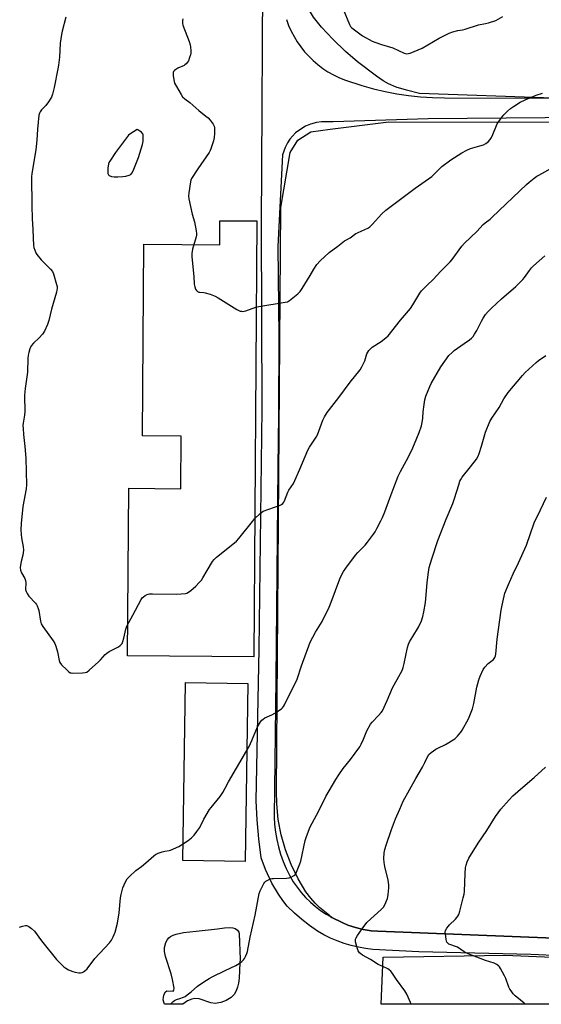
# Model space of a CAD drawing. Units: inches. Extents: x 1267764 to 1273764, y 521452 to 525453.
# Drawn here: x 1270474 to 1270746, y 521452 to 521965 of the extents above; entities that cross this region are included whole.
import ezdxf

# ---------------------------------------------------------------- set-up
doc = ezdxf.new("R2010")
doc.units = ezdxf.units.IN
doc.header["$MEASUREMENT"] = 0
for name, color, linetype in [('CULTRL-Pad', 6, 'Continuous'), ('HYDRO-Water Body', 4, 'Continuous'), ('NTRL-Open Land', 7, 'Continuous'), ('TRANS-Road', 130, 'Continuous'), ('Undefined', 1, 'Continuous')]:
    doc.layers.add(name, color=color, linetype=linetype)

msp = doc.modelspace()

# ---------------------------------------------------------------- linework, layer by layer
at = {"layer": 'CULTRL-Pad'}
for points in [[(1270598, 521860.38), (1270596.41, 521633.38), (1270530.63, 521633.84), (1270531.25, 521721.13), (1270558.36, 521720.94), (1270558.55, 521748.28), (1270538.4, 521748.42), (1270539.1, 521848.24), (1270578.62, 521847.97), (1270578.71, 521860.52)], [(1270593.33, 521619.42), (1270591.83, 521526.79), (1270559.31, 521527.31), (1270560.81, 521619.95)]]:
    msp.add_lwpolyline(points, close=True, dxfattribs=at)
at = {"layer": 'HYDRO-Water Body'}
msp.add_lwpolyline([(1270587.11, 521459.3), (1270586.06, 521457.39), (1270584.51, 521455.84), (1270581.96, 521454.33), (1270579.12, 521453.25), (1270576.3, 521452.72), (1270574.06, 521453.06), (1270567.84, 521455.11), (1270565.66, 521455.36), (1270564.12, 521454.99), (1270561.89, 521454.11), (1270559.38, 521452.4), (1270549.9, 521452.4), (1270549.51, 521453.36), (1270549.2, 521454.69), (1270549.28, 521456.04), (1270549.71, 521457.56), (1270550.38, 521458.82), (1270550.98, 521459.34), (1270554.32, 521459.22), (1270554.71, 521459.62), (1270554.86, 521460.68), (1270554.06, 521465.29), (1270553.3, 521468.25), (1270550.4, 521477.22), (1270549.89, 521479.83), (1270549.87, 521481.86), (1270550.54, 521484.58), (1270551.4, 521486.13), (1270552.11, 521486.96), (1270553.01, 521487.66), (1270554.39, 521488.38), (1270555.96, 521488.94), (1270559.82, 521489.77), (1270566.26, 521490.51), (1270577.45, 521491.6), (1270581.18, 521492.19), (1270583.59, 521492.39), (1270585.46, 521492.25), (1270586.7, 521491.81), (1270587.8, 521490.91), (1270588.61, 521489.91), (1270588.81, 521489.05), (1270589.21, 521475.9), (1270589.16, 521473.9), (1270588.77, 521465.96), (1270588.43, 521463.39), (1270587.91, 521461.23)], close=True, dxfattribs=at)
at = {"layer": 'NTRL-Open Land'}
msp.add_lwpolyline([(1271015.26, 521476.37), (1270661.05, 521490.41), (1270657.43, 521490.67), (1270653.33, 521491.31), (1270649.3, 521492.29), (1270645.37, 521493.63), (1270642.32, 521494.94), (1270637.05, 521497.59), (1270636.26, 521498.05), (1270635.85, 521498.65), (1270633.17, 521500.61), (1270630.64, 521502.76), (1270628.26, 521505.07), (1270626.05, 521507.55), (1270623.54, 521510.85), (1270619.42, 521517.73), (1270615.84, 521525.09), (1270612.92, 521532.74), (1270610.68, 521540.62), (1270609.13, 521548.66), (1270608.29, 521556.8), (1270608.13, 521563.35), (1270610.49, 521867.4), (1270615.29, 521896.02), (1270619.38, 521902.52), (1270626.11, 521906.85), (1270636.22, 521908.29), (1270666.63, 521912), (1271176.33, 521911.77)], dxfattribs=at)
msp.add_lwpolyline([(1271070.92, 521463.8), (1271092.69, 521463.5), (1271114.45, 521463.58), (1271136.21, 521464.05), (1271157.96, 521464.89), (1271159.77, 521465.19), (1271162.9, 521465.17), (1271202.66, 521467.43), (1271207.1, 521466.97), (1271211.41, 521465.82), (1271215.48, 521464.01), (1271218.02, 521462.46), (1271219.61, 521461.28), (1271222.19, 521458.96), (1271224.77, 521455.95), (1271226.7, 521452.96), (1271227.02, 521452.33), (1270662.77, 521452.38), (1270663.78, 521476.87), (1270727.21, 521477.96), (1271020.74, 521465.62), (1271049.17, 521464.47)], close=True, dxfattribs=at)
msp.add_polyline3d([(1270752.41, 521924.34, 0), (1270682.62, 521926.74, 0), (1270675.92, 521928.47, 0), (1270670.55, 521930.17, 0), (1270666.52, 521931.86, 0), (1270663.72, 521933.44, 0), (1270660.22, 521935.79, 0), (1270650.4, 521943.3, 0), (1270644.22, 521948.65, 0), (1270637.5, 521955.15, 0), (1270631.63, 521961.43, 0), (1270627.42, 521966.63, 0), (1270625.31, 521970.11, 0), (1270623.65, 521974.01, 0), (1270622.29, 521978.55, 0), (1270621.18, 521984.08, 0), (1270620.52, 521988.93, 0), (1270619.96, 521994.73, 0), (1270618.52, 522017.08, 0), (1270617.67, 522027.3, 0), (1270617.76, 522128.91, 0), (1270627.07, 522133.55, 0), (1270625.26, 522363.5, 0)], dxfattribs=at)
at = {"layer": 'TRANS-Road'}
for points in [[(1270882.99, 521472.06, 0), (1270740.67, 521478.3, 0), (1270682.26, 521479.65, 0), (1270658.37, 521480.92, 0), (1270654.58, 521481.4, 0), (1270650.83, 521482.09, 0), (1270647.12, 521482.98, 0), (1270643.46, 521484.08, 0), (1270639.87, 521485.36, 0), (1270636.35, 521486.85, 0), (1270632.92, 521488.52, 0), (1270629.58, 521490.37, 0), (1270625.42, 521493.35, 0), (1270621.39, 521496.52, 0), (1270617.5, 521499.86, 0), (1270613.78, 521503.37, 0), (1270611.45, 521506.39, 0), (1270609.18, 521509.67, 0), (1270605.79, 521515.39, 0), (1270602.39, 521522.61, 0), (1270600.23, 521528.62, 0), (1270599.05, 521538.53, 0), (1270598.14, 521548.46, 0), (1270597.51, 521558.41, 0), (1270599.11, 521637.34, 0), (1270600.8, 521762.44, 0), (1270600.38, 521857.83, 0), (1270601.22, 522013.57, 0)], [(1270613.4, 521965.32, 0), (1270614.52, 521962.3, 0), (1270615.83, 521959.35, 0), (1270617.32, 521956.49, 0), (1270618.99, 521953.74, 0), (1270620.83, 521951.09, 0), (1270622.83, 521948.56, 0), (1270625, 521946.17, 0), (1270627.3, 521943.92, 0), (1270629.75, 521941.82, 0), (1270632.32, 521939.88, 0), (1270635.01, 521938.1, 0), (1270637.8, 521936.49, 0), (1270640.7, 521935.07, 0), (1270643.67, 521933.83, 0), (1270652.66, 521930.89, 0), (1270658.67, 521929.24, 0), (1270664.74, 521927.83, 0), (1270670.86, 521926.67, 0), (1270677.03, 521925.75, 0), (1270683.23, 521925.09, 0), (1270689.45, 521924.67, 0), (1270695.68, 521924.51, 0), (1271136.5, 521923.14, 0)], [(1270849.57, 521914.93, 0), (1270687.15, 521913.58, 0), (1270637.67, 521912.02, 0), (1270631.7, 521911.97, 0), (1270628.97, 521911.61, 0), (1270625.92, 521910.8, 0), (1270623.37, 521909.74, 0), (1270621.3, 521908.6, 0), (1270618.15, 521906.23, 0), (1270616.48, 521904.56, 0), (1270615.22, 521903.04, 0), (1270613.9, 521901.08, 0), (1270612.62, 521898.63, 0), (1270611.31, 521894.78, 0), (1270608.82, 521847.06, 0), (1270609.32, 521800.3, 0), (1270609.24, 521759.44, 0), (1270608.82, 521732.18, 0), (1270607.81, 521621.93, 0), (1270606.95, 521549.93, 0), (1270607.17, 521545.98, 0), (1270607.62, 521542.04, 0), (1270608.3, 521538.14, 0), (1270609.19, 521534.28, 0), (1270610.31, 521530.48, 0), (1270611.65, 521526.75, 0), (1270613.2, 521523.11, 0), (1270614.96, 521519.56, 0), (1270616.92, 521516.12, 0), (1270618.9, 521513.29, 0), (1270621.05, 521510.58, 0), (1270623.36, 521508.02, 0), (1270625.83, 521505.6, 0), (1270628.44, 521503.34, 0), (1270631.19, 521501.25, 0), (1270634.07, 521499.33, 0), (1270636.26, 521498.05, 0), (1270637.05, 521497.59, 0), (1270642.32, 521494.94, 0), (1270645.37, 521493.63, 0), (1270649.3, 521492.29, 0), (1270653.33, 521491.31, 0), (1270657.43, 521490.67, 0), (1270661.05, 521490.41, 0), (1271015.26, 521476.37, 0)]]:
    msp.add_polyline3d(points, dxfattribs=at)
at = {"layer": 'Undefined'}
for points, elevation in [([(1270642.85, 521970.79), (1270646.27, 521962.73), (1270646.81, 521961.78), (1270647.48, 521960.99), (1270648.81, 521959.91), (1270653.02, 521956.86), (1270658.08, 521954.02), (1270659.45, 521953.48), (1270662.83, 521952.38), (1270668.83, 521950.63), (1270674.63, 521947.86), (1270675.44, 521947.57), (1270676.17, 521947.47), (1270676.97, 521947.57), (1270677.8, 521947.83), (1270684.06, 521950.41), (1270692.92, 521955.61), (1270698.19, 521958.21), (1270700.08, 521958.99), (1270702.59, 521959.67), (1270705.03, 521960.03), (1270706.43, 521960.35), (1270713.37, 521962.61), (1270717.15, 521963.19), (1270718.58, 521963.56), (1270722.5, 521964.91), (1270726.18, 521966.89)], 426), ([(1270498.44, 521966.51), (1270496.45, 521959.29), (1270496.11, 521957.53), (1270495.54, 521953.07), (1270495.18, 521945.79), (1270494.61, 521941.56), (1270494.28, 521939.57), (1270492.41, 521929.97), (1270491.57, 521926.51), (1270490.92, 521924.85), (1270489.34, 521922.42), (1270487.95, 521920.57), (1270485.81, 521918.22), (1270485.1, 521917.32), (1270484.7, 521916.56), (1270484.42, 521915.44), (1270483.69, 521908.24), (1270483.28, 521902.4), (1270482.82, 521897.53), (1270480.8, 521885.14), (1270480.63, 521883.35), (1270480.68, 521868.35), (1270480.95, 521861.7), (1270481.29, 521856), (1270481.34, 521851.66), (1270481.57, 521847.69), (1270481.76, 521846.58), (1270482.21, 521845.2), (1270482.76, 521843.87), (1270483.33, 521842.9), (1270485.66, 521840.09), (1270490.5, 521835.27), (1270491.41, 521834.14), (1270491.97, 521832.8), (1270493.59, 521827.35), (1270493.86, 521826.21), (1270493.9, 521825.35), (1270493.49, 521823.39), (1270490.95, 521814.44), (1270489.6, 521808.48), (1270488.91, 521806.54), (1270487.26, 521803.02), (1270486.33, 521801.51), (1270484.58, 521799.52), (1270481.63, 521796.75), (1270480.46, 521795.29), (1270479.73, 521793.75), (1270479.1, 521791.82), (1270478.88, 521790.42), (1270478.72, 521788.72), (1270478.47, 521781.67), (1270477.28, 521773.09), (1270476.92, 521769.62), (1270476.85, 521767.59), (1270477.04, 521762.86), (1270477.01, 521761.17), (1270476.84, 521759.22), (1270476.22, 521755.12), (1270476.1, 521753.8), (1270476.14, 521752.36), (1270476.39, 521749.17), (1270477.12, 521742.9), (1270477.56, 521736.83), (1270477.98, 521722.88), (1270477.76, 521720.85), (1270476.1, 521711.7), (1270475.13, 521702.87), (1270475.06, 521699.52), (1270475.17, 521697.09), (1270475.39, 521695.34), (1270476.19, 521690.67), (1270476.3, 521688.94), (1270476.1, 521686.38), (1270475.17, 521683.05), (1270474.78, 521681.02), (1270474.7, 521679.86), (1270474.87, 521678.41), (1270475.35, 521677.07), (1270477.03, 521674.09), (1270477.46, 521673.06), (1270477.62, 521671.9), (1270477.45, 521668.39), (1270477.52, 521667.83), (1270477.7, 521667.29), (1270478.25, 521666.25), (1270479.08, 521665.02), (1270482.59, 521661.32), (1270483.1, 521660.62), (1270483.48, 521659.88), (1270484.03, 521658.59), (1270484.36, 521657.5), (1270485.18, 521651.97), (1270485.57, 521650.6), (1270486.45, 521649.11), (1270491.75, 521641.7), (1270492.68, 521640.21), (1270493.2, 521638.82), (1270494.04, 521635.95), (1270494.98, 521631.38), (1270495.34, 521630.32), (1270496.2, 521629.2), (1270498.87, 521626.49), (1270499.93, 521625.52), (1270500.62, 521625.09), (1270501.15, 521624.95), (1270502.01, 521624.89), (1270507.05, 521625.02), (1270508.5, 521625.15), (1270509.29, 521625.41), (1270510.67, 521626.44), (1270515.53, 521630.73), (1270516.57, 521631.79), (1270518.96, 521634.47), (1270519.82, 521635.28), (1270521.07, 521636.05), (1270525.82, 521638.52), (1270526.72, 521639.16), (1270527.3, 521639.69), (1270527.76, 521640.34), (1270528.17, 521641.39), (1270528.62, 521643.08), (1270529.64, 521647.7), (1270530.21, 521649.36), (1270533.38, 521655.06), (1270537.62, 521663.17), (1270538.28, 521664.12), (1270538.9, 521664.67), (1270539.84, 521665.31), (1270540.83, 521665.85), (1270541.35, 521666.04), (1270542.11, 521666.18), (1270543.52, 521666.21), (1270556.24, 521665.97), (1270560.71, 521666.38), (1270561.56, 521666.59), (1270562.35, 521667.01), (1270563.5, 521667.91), (1270566.18, 521670.23), (1270567.97, 521672.06), (1270569.08, 521673.34), (1270569.89, 521674.53), (1270572.13, 521678.23), (1270574.82, 521682.98), (1270575.66, 521684.13), (1270576.99, 521685.31), (1270586.24, 521692.65), (1270587.33, 521693.6), (1270588.48, 521694.92), (1270595.6, 521703.92), (1270596.78, 521705.21), (1270599.43, 521707.87), (1270600.3, 521708.61), (1270601.28, 521709.16), (1270610.05, 521712.34), (1270610.85, 521712.69), (1270611.54, 521713.16), (1270612.03, 521713.83), (1270612.4, 521714.61), (1270614.1, 521719.04), (1270614.58, 521720.12), (1270616.96, 521723.72), (1270617.79, 521725.28), (1270620.39, 521731.09), (1270624.52, 521741.03), (1270625.39, 521742.54), (1270628.77, 521747.71), (1270629.49, 521748.99), (1270632.33, 521756.59), (1270633.18, 521758.43), (1270634.62, 521760.64), (1270640.64, 521768.43), (1270646.54, 521776.5), (1270651.85, 521782.93), (1270652.71, 521784.4), (1270653.74, 521786.43), (1270654.17, 521787.5), (1270655.32, 521791.14), (1270655.78, 521792.09), (1270656.35, 521792.97), (1270657.08, 521793.75), (1270658.11, 521794.64), (1270662.65, 521797.56), (1270665.13, 521799.45), (1270666.36, 521800.61), (1270672.83, 521808.64), (1270677.97, 521814.73), (1270679.25, 521816.68), (1270682.94, 521822.75), (1270683.8, 521823.95), (1270686.63, 521826.9), (1270689.84, 521829.85), (1270693.86, 521834.26), (1270698.65, 521839.05), (1270699.72, 521840.39), (1270704.74, 521847.24), (1270706.09, 521848.82), (1270712.54, 521854.92), (1270715.87, 521858.57), (1270716.88, 521859.44), (1270719.56, 521861.41), (1270720.62, 521862.33), (1270738.52, 521879.44), (1270739.83, 521880.61), (1270742.43, 521882.62), (1270743.88, 521883.68), (1270744.88, 521884.31), (1270753.85, 521889.28)], 430), ([(1270559.35, 521965.62), (1270559.15, 521964.87), (1270559.15, 521963.49), (1270559.38, 521962.37), (1270562.75, 521953.85), (1270563.29, 521952.18), (1270563.42, 521951.04), (1270563.5, 521948.99), (1270563.48, 521947.83), (1270563.36, 521946.97), (1270562.92, 521945.55), (1270562.26, 521943.89), (1270561.83, 521943.13), (1270561.12, 521942.25), (1270560.51, 521941.66), (1270560.05, 521941.34), (1270556.87, 521939.94), (1270555.73, 521939.25), (1270555.11, 521938.75), (1270554.61, 521938.18), (1270554.42, 521937.74), (1270554.36, 521937.22), (1270554.42, 521936.11), (1270554.72, 521933.83), (1270554.87, 521932.98), (1270555.13, 521932.17), (1270556.08, 521930.37), (1270558.46, 521926.33), (1270559.26, 521925.11), (1270560.39, 521923.96), (1270563.05, 521922.12), (1270567.74, 521917.96), (1270571.43, 521915.07), (1270572.54, 521914.12), (1270573.67, 521912.82), (1270575.24, 521910.77), (1270575.76, 521909.79), (1270575.92, 521908.95), (1270575.92, 521905.96), (1270575.79, 521903.88), (1270575.37, 521902.15), (1270574.05, 521897.89), (1270573.69, 521897.08), (1270573.07, 521896.08), (1270567.17, 521887.52), (1270563.82, 521882.46), (1270563.49, 521881.68), (1270563.3, 521880.84), (1270562.5, 521875.04), (1270562.34, 521873.3), (1270562.49, 521871.85), (1270564.22, 521864.01), (1270565.45, 521859.97), (1270566.28, 521855.28), (1270566.46, 521853.82), (1270566.44, 521852.95), (1270566.29, 521852.1), (1270564.48, 521845.63), (1270564.05, 521843.46), (1270564.12, 521841.72), (1270565.13, 521831.5), (1270565.31, 521827.54), (1270565.61, 521826.15), (1270566.07, 521824.82), (1270566.49, 521824.14), (1270567.08, 521823.68), (1270567.78, 521823.37), (1270568.29, 521823.24), (1270570.27, 521823.15), (1270571.11, 521822.99), (1270573.59, 521822.18), (1270576.31, 521821.17), (1270577.86, 521820.32), (1270587.46, 521814.3), (1270589.34, 521813.47), (1270589.9, 521813.33), (1270590.46, 521813.3), (1270591.31, 521813.39), (1270592.16, 521813.59), (1270597.39, 521815.42), (1270599.07, 521815.92), (1270612.77, 521818.06), (1270613.9, 521818.34), (1270614.9, 521818.89), (1270619.23, 521822.47), (1270620.51, 521823.68), (1270621.61, 521825.28), (1270625.77, 521832), (1270627.62, 521835.27), (1270629.18, 521837.64), (1270630.98, 521839.56), (1270635.66, 521844.05), (1270640.14, 521847.22), (1270643.57, 521849.96), (1270644.27, 521850.4), (1270646.65, 521851.62), (1270649.57, 521853.81), (1270650.31, 521854.21), (1270652.64, 521855.18), (1270654.22, 521855.92), (1270655.77, 521856.71), (1270656.75, 521857.32), (1270658.01, 521858.52), (1270663.15, 521864.1), (1270665.18, 521866.01), (1270680.47, 521877.55), (1270689.12, 521883.58), (1270690.21, 521884.55), (1270693.24, 521887.77), (1270694.27, 521888.76), (1270699.03, 521892.27), (1270704.66, 521895.86), (1270707.42, 521897.32), (1270709.26, 521898.08), (1270714.04, 521899.47), (1270715.99, 521900.14), (1270717.28, 521900.78), (1270718.38, 521901.64), (1270719.56, 521902.83), (1270720.27, 521903.93), (1270720.98, 521905.45), (1270722.83, 521910.12), (1270723.23, 521910.91), (1270724.04, 521912.16), (1270725.74, 521914.61), (1270726.66, 521915.77), (1270728.47, 521917.59), (1270730.16, 521919.04), (1270731.59, 521920.03), (1270735.07, 521922.22), (1270737.66, 521923.43), (1270743.55, 521925.85), (1270746.71, 521927.04)], 428), ([(1270474.21, 521492.54), (1270475.92, 521493.09), (1270477.35, 521493.37), (1270477.89, 521493.35), (1270478.4, 521493.2), (1270479.14, 521492.8), (1270480.55, 521491.79), (1270482.08, 521490.46), (1270485.81, 521485.46), (1270493.52, 521475.68), (1270494.71, 521474.41), (1270497.46, 521471.83), (1270498.38, 521471.14), (1270499.88, 521470.29), (1270502.15, 521469.38), (1270503.25, 521469.1), (1270505.25, 521468.75), (1270506.09, 521468.69), (1270506.88, 521468.82), (1270507.62, 521469.21), (1270508.33, 521469.7), (1270509.63, 521470.85), (1270513.57, 521476.2), (1270521.18, 521484.37), (1270522.18, 521485.79), (1270523.15, 521487.54), (1270524.15, 521489.92), (1270525.33, 521494.55), (1270526.16, 521500.06), (1270526.96, 521507.86), (1270527.25, 521509.58), (1270528.19, 521512.95), (1270528.76, 521514.59), (1270529.46, 521516.16), (1270530.39, 521517.63), (1270531.62, 521518.92), (1270534.89, 521521.97), (1270537.92, 521524.19), (1270540.14, 521525.96), (1270544.3, 521529.72), (1270545.22, 521530.45), (1270546.48, 521531.06), (1270548.62, 521531.74), (1270549.99, 521532.07), (1270552.19, 521532.44), (1270553.01, 521532.67), (1270557.28, 521534.46), (1270558.77, 521535.34), (1270562.14, 521537.62), (1270563.91, 521539.09), (1270565.35, 521540.49), (1270566.76, 521542.28), (1270568.23, 521544.39), (1270570.4, 521548.72), (1270573.22, 521553.78), (1270574.11, 521554.93), (1270578.78, 521560.52), (1270580.18, 521562.69), (1270581.45, 521564.95), (1270583.16, 521568.29), (1270587.32, 521575.28), (1270593.95, 521586.7), (1270595.39, 521589.73), (1270598.26, 521596.82), (1270598.81, 521597.82), (1270599.88, 521599.48), (1270600.55, 521600.37), (1270601.17, 521600.93), (1270602.18, 521601.51), (1270605.71, 521603.11), (1270607.28, 521603.95), (1270610.73, 521606.19), (1270611.37, 521606.76), (1270611.83, 521607.39), (1270612.33, 521608.32), (1270613.69, 521611.34), (1270617.65, 521618.83), (1270618.96, 521621.74), (1270621.19, 521628.72), (1270625.65, 521640.93), (1270628.46, 521646.2), (1270632.01, 521651.8), (1270635.6, 521659.29), (1270636.65, 521661.75), (1270641.15, 521673.92), (1270642.38, 521676.58), (1270643.11, 521677.86), (1270644.3, 521679.57), (1270649.39, 521686.34), (1270650.54, 521687.66), (1270654.45, 521691.55), (1270655.67, 521693.1), (1270658.73, 521697.28), (1270659.53, 521698.48), (1270660.52, 521700.26), (1270662.58, 521704.11), (1270663.44, 521705.92), (1270664.69, 521708.82), (1270667.15, 521716.02), (1270669.26, 521721.56), (1270671.61, 521727.41), (1270672.8, 521729.92), (1270675.94, 521735.66), (1270678.62, 521741.02), (1270680.06, 521744.23), (1270682.52, 521750.22), (1270683.7, 521753.76), (1270684.08, 521755.4), (1270684.4, 521757.61), (1270684.66, 521760.92), (1270685.06, 521764.71), (1270685.46, 521767.2), (1270686.06, 521769.08), (1270688.03, 521774.23), (1270688.72, 521775.81), (1270693.79, 521784.49), (1270698.05, 521790.26), (1270699.66, 521791.95), (1270700.73, 521792.92), (1270705.93, 521796.64), (1270708.72, 521798.54), (1270709.8, 521799.41), (1270710.57, 521800.21), (1270711.39, 521801.41), (1270712.6, 521803.41), (1270714.98, 521808.15), (1270715.86, 521809.69), (1270717.15, 521811.67), (1270718.52, 521813.23), (1270720.17, 521814.94), (1270725.46, 521819.87), (1270732.79, 521826.21), (1270736.55, 521829.86), (1270737.46, 521830.99), (1270739.92, 521834.64), (1270740.99, 521836.06), (1270742.02, 521837.07), (1270747.92, 521842.29)], 432)]:
    msp.add_lwpolyline(points, dxfattribs=dict(at, elevation=elevation))
at = {"layer": 'Undefined', "elevation": 428}
msp.add_lwpolyline([(1270535.62, 521908.06), (1270531.8, 521905.53), (1270531.12, 521905.01), (1270530.51, 521904.4), (1270524.26, 521896.03), (1270521.32, 521891.59), (1270520.89, 521890.82), (1270520.6, 521890.02), (1270520.4, 521888.02), (1270520.33, 521885.98), (1270520.38, 521885.16), (1270520.61, 521884.47), (1270520.97, 521884.14), (1270522.25, 521883.61), (1270523.69, 521883.34), (1270525.46, 521883.36), (1270528.07, 521883.54), (1270529.78, 521883.75), (1270531.39, 521884.2), (1270532.35, 521884.66), (1270532.89, 521885.24), (1270533.52, 521886.55), (1270536.24, 521893.54), (1270538.35, 521900.3), (1270538.74, 521902.02), (1270538.78, 521904.39), (1270538.69, 521905.24), (1270538.52, 521905.76), (1270538.22, 521906.19), (1270537.79, 521906.59)], close=True, dxfattribs=at)
at = {"layer": 'Undefined'}
for points in [[(1270552.95, 521452.4, 434), (1270554.38, 521453.8, 434), (1270555.09, 521454.27, 434), (1270556.16, 521454.77, 434), (1270557.81, 521455.42, 434), (1270559.77, 521456.04, 434), (1270560.53, 521456.39, 434), (1270561.73, 521457.21, 434), (1270563.78, 521458.85, 434), (1270567.11, 521461.7, 434), (1270570.35, 521464.08, 434), (1270573.13, 521465.75, 434), (1270574.69, 521466.59, 434), (1270581.4, 521469.87, 434), (1270587.02, 521472.47, 434), (1270588.72, 521473.62, 434), (1270590.12, 521474.71, 434), (1270590.98, 521475.49, 434), (1270591.49, 521476.18, 434), (1270592.02, 521477.19, 434), (1270592.7, 521478.78, 434), (1270593.01, 521479.89, 434), (1270594.45, 521487.3, 434), (1270596.99, 521498.85, 434), (1270599.12, 521510.09, 434), (1270599.61, 521511.44, 434), (1270601.58, 521515.27, 434), (1270602.05, 521515.97, 434), (1270602.65, 521516.52, 434), (1270603.59, 521517.08, 434), (1270604.85, 521517.63, 434), (1270605.69, 521517.81, 434), (1270606.57, 521517.89, 434), (1270613.39, 521518.09, 434), (1270614.85, 521518.22, 434), (1270615.9, 521518.55, 434), (1270617.1, 521519.17, 434), (1270617.71, 521519.67, 434), (1270618.18, 521520.36, 434), (1270620.37, 521525.47, 434), (1270620.87, 521526.84, 434), (1270623.12, 521537.66, 434), (1270623.65, 521539.3, 434), (1270625.35, 521543.89, 434), (1270625.92, 521545.21, 434), (1270626.7, 521546.73, 434), (1270630.32, 521553.2, 434), (1270633.94, 521560.63, 434), (1270639.13, 521569.46, 434), (1270640.69, 521571.95, 434), (1270642.93, 521575.11, 434), (1270646.79, 521579.78, 434), (1270651.61, 521586.53, 434), (1270652.3, 521587.83, 434), (1270653.51, 521590.53, 434), (1270655.18, 521594.81, 434), (1270657.13, 521598.27, 434), (1270658.04, 521599.38, 434), (1270661.41, 521602.7, 434), (1270662.77, 521604.27, 434), (1270663.44, 521605.23, 434), (1270665.91, 521610.59, 434), (1270668.7, 521617.14, 434), (1270672.84, 521624.71, 434), (1270673.63, 521626.28, 434), (1270674.19, 521627.78, 434), (1270674.75, 521629.89, 434), (1270676.43, 521638.26, 434), (1270676.91, 521639.89, 434), (1270677.5, 521641.1, 434), (1270679.27, 521643.94, 434), (1270682.1, 521648.79, 434), (1270683.7, 521652.18, 434), (1270684.51, 521654.32, 434), (1270685.01, 521656.73, 434), (1270685.73, 521661.69, 434), (1270686.64, 521671.96, 434), (1270687.12, 521676.26, 434), (1270687.81, 521679.83, 434), (1270689.03, 521684.31, 434), (1270692.18, 521693.95, 434), (1270696.61, 521705.09, 434), (1270699.98, 521713.26, 434), (1270700.91, 521715.74, 434), (1270703.13, 521723, 434), (1270703.75, 521724.82, 434), (1270704.18, 521725.8, 434), (1270704.84, 521726.89, 434), (1270709.29, 521732.25, 434), (1270712.3, 521736.36, 434), (1270713.26, 521737.86, 434), (1270713.8, 521739.2, 434), (1270715.05, 521743.06, 434), (1270716, 521746.7, 434), (1270717.07, 521750.32, 434), (1270719.4, 521755.93, 434), (1270720.39, 521757.69, 434), (1270724.14, 521763.27, 434), (1270726.64, 521767.75, 434), (1270728.85, 521771.12, 434), (1270736.3, 521779.96, 434), (1270737.68, 521781.45, 434), (1270743.52, 521786.74, 434), (1270744.69, 521787.65, 434), (1270748.59, 521790.38, 434)], [(1270678.35, 521452.39, 436), (1270677.98, 521453.35, 436), (1270676.12, 521457.58, 436), (1270675.09, 521459.36, 436), (1270670.65, 521465.23, 436), (1270668.27, 521468.88, 436), (1270667.71, 521469.52, 436), (1270666.88, 521470.29, 436), (1270666.2, 521470.8, 436), (1270665.47, 521471.21, 436), (1270662.31, 521472.46, 436), (1270661.09, 521473.06, 436), (1270657.15, 521475.69, 436), (1270653.06, 521477.89, 436), (1270652.12, 521478.55, 436), (1270651.51, 521479.1, 436), (1270650.76, 521480.12, 436), (1270650.33, 521481.15, 436), (1270649.41, 521484.83, 436), (1270649.3, 521485.67, 436), (1270649.33, 521486.21, 436), (1270649.61, 521486.96, 436), (1270650.37, 521488.16, 436), (1270652.88, 521491.7, 436), (1270655.32, 521494.86, 436), (1270657.33, 521496.94, 436), (1270660.84, 521499.92, 436), (1270662.96, 521501.92, 436), (1270663.95, 521502.98, 436), (1270664.68, 521504.23, 436), (1270666.02, 521507.5, 436), (1270666.27, 521508.34, 436), (1270666.44, 521509.5, 436), (1270666.67, 521513.03, 436), (1270666.67, 521514.49, 436), (1270666.32, 521517.01, 436), (1270664.62, 521524.06, 436), (1270664.2, 521526.28, 436), (1270664.06, 521528.28, 436), (1270664.26, 521531.25, 436), (1270664.62, 521532.94, 436), (1270665.3, 521535.22, 436), (1270668.11, 521543.46, 436), (1270670.24, 521548.91, 436), (1270672.46, 521553.91, 436), (1270674.13, 521558.11, 436), (1270680.74, 521569.97, 436), (1270684.3, 521575.8, 436), (1270685.49, 521578.22, 436), (1270686.79, 521581.32, 436), (1270687.48, 521582.42, 436), (1270688.75, 521583.54, 436), (1270691.16, 521585.2, 436), (1270692.17, 521585.74, 436), (1270696.32, 521587.65, 436), (1270701.03, 521590.62, 436), (1270701.69, 521591.18, 436), (1270702.5, 521592.04, 436), (1270704.19, 521594.11, 436), (1270704.98, 521595.22, 436), (1270708.24, 521601.08, 436), (1270710.38, 521606.25, 436), (1270711.07, 521609.02, 436), (1270712.56, 521617.57, 436), (1270713.57, 521621.29, 436), (1270714.3, 521623.22, 436), (1270715.93, 521626.66, 436), (1270716.68, 521627.9, 436), (1270718.47, 521629.8, 436), (1270721.24, 521632.03, 436), (1270721.62, 521632.46, 436), (1270721.98, 521633.07, 436), (1270722.22, 521633.79, 436), (1270722.37, 521634.65, 436), (1270723.12, 521642.6, 436), (1270725.21, 521657.64, 436), (1270725.72, 521660.22, 436), (1270727.21, 521666.49, 436), (1270729.02, 521671.06, 436), (1270731.5, 521676.55, 436), (1270734.26, 521682.31, 436), (1270738.36, 521691.53, 436), (1270742.46, 521703.19, 436), (1270745.78, 521709.97, 436), (1270748.82, 521716.46, 436)], [(1270737.79, 521452.38, 438), (1270737.18, 521452.93, 438), (1270735.37, 521454.48, 438), (1270732.52, 521456.71, 438), (1270731.57, 521457.75, 438), (1270730.36, 521459.32, 438), (1270729.77, 521460.26, 438), (1270729.31, 521461.22, 438), (1270727.63, 521465.78, 438), (1270727.05, 521467.12, 438), (1270724.93, 521471.05, 438), (1270724.45, 521471.78, 438), (1270724.06, 521472.21, 438), (1270722.9, 521473.08, 438), (1270721.63, 521473.73, 438), (1270717.03, 521475.22, 438), (1270708.06, 521478.61, 438), (1270706.03, 521479.74, 438), (1270702.43, 521482.06, 438), (1270701.39, 521482.49, 438), (1270698.95, 521483.26, 438), (1270697.99, 521483.69, 438), (1270697.4, 521484.12, 438), (1270696.99, 521484.76, 438), (1270696.64, 521486.15, 438), (1270696.16, 521489.07, 438), (1270696.1, 521489.93, 438), (1270696.24, 521490.73, 438), (1270696.95, 521491.96, 438), (1270698.38, 521493.8, 438), (1270701.4, 521496.64, 438), (1270702.19, 521497.52, 438), (1270702.67, 521498.23, 438), (1270703.11, 521499.2, 438), (1270703.65, 521500.77, 438), (1270705.49, 521507.73, 438), (1270705.94, 521509.66, 438), (1270706.15, 521511.07, 438), (1270706.55, 521520.44, 438), (1270706.74, 521523.36, 438), (1270706.98, 521524.75, 438), (1270707.58, 521526.58, 438), (1270708.45, 521528.39, 438), (1270713.18, 521536.29, 438), (1270717.77, 521542.94, 438), (1270722.26, 521550.16, 438), (1270725.14, 521554, 438), (1270729.32, 521558.78, 438), (1270731.37, 521560.94, 438), (1270736.5, 521565.5, 438), (1270742.48, 521570.56, 438), (1270748.4, 521575.91, 438)]]:
    msp.add_polyline3d(points, dxfattribs=at)

doc.saveas('drawing.dxf')
